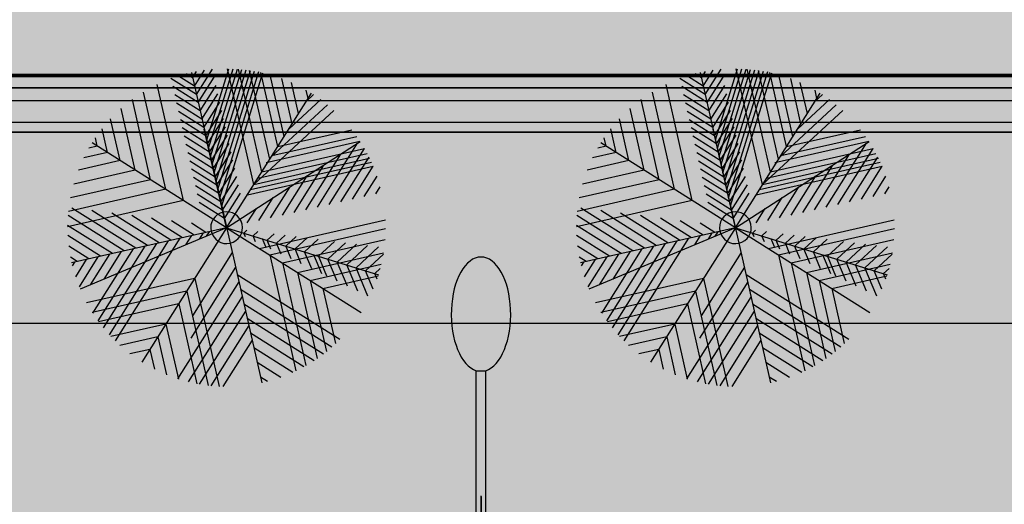
# Model space of a CAD drawing. Units: millimetres. Extents: x -13460 to 33279, y -34207 to 30528.
# Drawn here: x -822 to -48, y 18838 to 19219 of the extents above; entities that cross this region are included whole.
import ezdxf

# ---------------------------------------------------------------- set-up
doc = ezdxf.new("R2010")
doc.units = ezdxf.units.MM
doc.header["$LTSCALE"] = 0.1
for name, color, linetype in [('01 Piso', 1, 'Continuous'), ('02 Iluminacao', 1, 'Continuous'), ('02 Mobiliario urbano', 21, 'Continuous'), ('02 Palmeiras', 21, 'Continuous'), ('02 Vegetacao', 21, 'Continuous'), ('04 Hach calçada', 253, 'Continuous'), ('04 Hach ciclovia', 23, 'Continuous'), ('04 Hach grama', 71, 'Continuous'), ('04 Hach rua', 252, 'Continuous'), ('10 Hach Br', 255, 'Continuous')]:
    doc.layers.add(name, color=color, linetype=linetype)

# ---------------------------------------------------------------- blocks, each defined once
blk = doc.blocks.new('01 palmeira')
at = {"layer": '02 Palmeiras'}
h = blk.add_hatch(color=64, dxfattribs=at)
edge = h.paths.add_edge_path()
edge.add_line((-20, 37), (-20, 29))
edge.add_line((-20, 29), (-5.11, 14.11))
edge.add_ellipse((0, 0), major_axis=(-10.61, 10.61), ratio=1, start_angle=315, end_angle=334.89761, ccw=False)
edge.add_line((0, 15), (0, 17))
edge.add_line((0, 17), (-20, 37))
h.paths.add_polyline_path([(-20, 53), (-20, 45), (0, 25), (0, 33)])
h.paths.add_polyline_path([(-20, 69), (-20, 61), (0, 41), (0, 49)])
h.paths.add_polyline_path([(-20, 85), (-20, 77), (0, 57), (0, 65)])
h.paths.add_polyline_path([(-20, 101), (-20, 93), (0, 73), (0, 81)])
h.paths.add_polyline_path([(-20, 117), (-20, 109), (0, 89), (0, 95.2), (0, 97)])
h.paths.add_polyline_path([(-20, 133), (-20, 125), (0, 105), (0, 113)])
edge = h.paths.add_edge_path()
edge.add_ellipse((0, 0), major_axis=(106.07, 106.07), ratio=1, start_angle=52.54778, end_angle=52.66299)
edge.add_line((-20, 148.66), (-20, 141))
edge.add_line((-20, 141), (0, 121))
edge.add_line((0, 121), (0, 129))
edge.add_line((0, 129), (-19.7, 148.7))
edge = h.paths.add_edge_path()
edge.add_ellipse((0, 0), major_axis=(106.07, 106.07), ratio=1, start_angle=46.88037, end_angle=49.77344)
edge.add_line((-12.48, 149.48), (0, 137))
edge.add_line((0, 137), (0, 145))
edge.add_line((0, 145), (-4.92, 149.92))
h = blk.add_hatch(color=64, dxfattribs=at)
edge = h.paths.add_edge_path()
edge.add_ellipse((0, 0), major_axis=(-106.07, 106.07), ratio=1, start_angle=-52.54711, end_angle=-49.77273)
edge.add_line((12.48, 149.48), (0, 137))
edge.add_line((0, 137), (0, 129))
edge.add_line((0, 129), (19.7, 148.7))
h.paths.add_polyline_path([(20, 133), (20, 141), (0, 121), (0, 113)])
h.paths.add_polyline_path([(16.39, 113.39), (20, 119.64), (20, 125), (0, 105), (0, 97)])
h.paths.add_polyline_path([(20, 117), (20, 119.64), (16.39, 113.39)], flags=17)
h.paths.add_polyline_path([(5.46, 94.46), (0, 89), (0, 85)])
h.paths.add_polyline_path([(16.39, 105.39), (5.46, 94.46), (0, 85), (0, 81), (5.46, 86.46)])
h.paths.add_polyline_path([(20, 103.64), (20, 109), (16.39, 105.39), (5.46, 86.46), (16.39, 97.39)])
h.paths.add_polyline_path([(20, 101), (20, 103.64), (16.39, 97.39)], flags=17)
h.paths.add_polyline_path([(5.46, 78.46), (0, 73), (0, 69)], flags=16)
h.paths.add_polyline_path([(16.39, 89.39), (5.46, 78.46), (0, 69), (0, 65), (5.46, 70.46)])
h.paths.add_polyline_path([(16.39, 81.39), (20, 87.64), (20, 93), (16.39, 89.39), (5.46, 70.46)])
h.paths.add_polyline_path([(20, 85), (20, 87.64), (16.39, 81.39)])
h = blk.add_hatch(color=62, dxfattribs=at)
edge = h.paths.add_edge_path()
edge.add_ellipse((0, 0), major_axis=(-106.07, 106.07), ratio=1, start_angle=-6.19462, end_angle=-2.15557)
edge.add_line((-102, 109.98), (-102, 102))
edge.add_line((-102, 102), (-94, 94))
edge.add_line((-94, 94), (-94, 116.89))
edge = h.paths.add_edge_path()
edge.add_ellipse((0, 0), major_axis=(106.07, 106.07), ratio=1, start_angle=73.68612, end_angle=79.05653)
edge.add_line((-84, 124.27), (-84, 84))
edge.add_line((-84, 84), (-72, 72))
edge.add_line((-72, 72), (-72, 131.59))
edge = h.paths.add_edge_path()
edge.add_ellipse((0, 0), major_axis=(-106.07, 106.07), ratio=1, start_angle=-26.33636, end_angle=-21.42111)
edge.add_line((-60, 137.48), (-60, 60))
edge.add_line((-60, 60), (-48, 48))
edge.add_line((-48, 48), (-48, 142.11))
edge = h.paths.add_edge_path()
edge.add_line((-94, 94), (-116.89, 94))
edge.add_ellipse((0, 0), major_axis=(106.07, 106.07), ratio=1, start_angle=96.1956, end_angle=100.94439)
edge.add_line((-124.27, 84), (-84, 84))
edge.add_line((-84, 84), (-84, 84))
edge.add_line((-84, 84), (-94, 94))
edge = h.paths.add_edge_path()
edge.add_line((-72, 72), (-131.59, 72))
edge.add_ellipse((0, 0), major_axis=(-106.07, 106.07), ratio=1, start_angle=16.31475, end_angle=21.42194)
edge.add_line((-137.48, 60), (-60, 60))
edge.add_line((-60, 60), (-60, 60))
edge.add_line((-60, 60), (-72, 72))
h.paths.add_polyline_path([(-48, 48), (-135.88, 48), (-121.88, 34), (-34, 34), (-34, 34)])
edge = h.paths.add_edge_path()
edge.add_line((-135.88, 48), (-142.11, 48))
edge.add_ellipse((0, 0), major_axis=(-106.07, 106.07), ratio=1, start_angle=26.33717, end_angle=27.88002)
edge.add_line((-143.35, 44.16), (-133.2, 34))
edge.add_line((-133.2, 34), (-121.88, 34))
edge.add_line((-121.88, 34), (-135.88, 48))
edge = h.paths.add_edge_path()
edge.add_ellipse((0, 0), major_axis=(106.07, 106.07), ratio=1, start_angle=117.88002, end_angle=121.39577)
edge.add_line((-145.79, 35.28), (-144.51, 34))
edge.add_line((-144.51, 34), (-133.2, 34))
edge.add_line((-133.2, 34), (-143.35, 44.16))
h = blk.add_hatch(color=62, dxfattribs=at)
h.paths.add_polyline_path([(54, 114.53), (44, 97.21), (44, 44), (54, 54)])
h.paths.add_polyline_path([(54, 114.53), (54, 122.53), (44, 105.21), (44, 97.21)])
h.paths.add_polyline_path([(54, 122.53), (54, 130.53), (44, 113.21), (44, 105.21)])
h.paths.add_polyline_path([(54, 130.53), (54, 138.53), (44, 121.21), (44, 113.21)])
edge = h.paths.add_edge_path()
edge.add_line((54, 138.53), (54, 139.94))
edge.add_ellipse((0, 0), major_axis=(-106.07, 106.07), ratio=1, start_angle=-66.10009, end_angle=-64.82428)
edge.add_line((50.87, 141.11), (44, 129.21))
edge.add_line((44, 129.21), (44, 121.21))
edge.add_line((44, 121.21), (54, 138.53))
edge = h.paths.add_edge_path()
edge.add_ellipse((0, 0), major_axis=(-106.07, 106.07), ratio=1, start_angle=-64.82428, end_angle=-63.26763)
edge.add_line((47.02, 142.44), (44, 137.21))
edge.add_line((44, 137.21), (44, 129.21))
edge.add_line((44, 129.21), (50.87, 141.11))
edge = h.paths.add_edge_path()
edge.add_ellipse((0, 0), major_axis=(106.07, 106.07), ratio=1, start_angle=26.73237, end_angle=27.94246)
edge.add_line((44, 143.4), (44, 137.21))
edge.add_line((44, 137.21), (47.02, 142.44))
h = blk.add_hatch(color=62, dxfattribs=at)
edge = h.paths.add_edge_path()
edge.add_line((72, 72), (72, 131.59))
edge.add_ellipse((0, 0), major_axis=(-106.07, 106.07), ratio=1, start_angle=-73.68525, end_angle=-70.98562)
edge.add_line((65.72, 134.84), (64, 131.85))
edge.add_line((64, 131.85), (64, 64))
edge.add_line((64, 64), (72, 72))
edge = h.paths.add_edge_path()
edge.add_ellipse((0, 0), major_axis=(106.07, 106.07), ratio=1, start_angle=19.01438, end_angle=19.74393)
edge.add_line((64, 135.66), (64, 131.85))
edge.add_line((64, 131.85), (65.72, 134.84))
edge = h.paths.add_edge_path()
edge.add_ellipse((0, 0), major_axis=(-106.07, 106.07), ratio=1, start_angle=-81.86969, end_angle=-78.13845)
edge.add_line((82, 125.6), (82, 82))
edge.add_line((82, 82), (90, 90))
edge.add_line((90, 90), (90, 120))
edge = h.paths.add_edge_path()
edge.add_line((102, 109.98), (102, 102))
edge.add_line((102, 102), (106.07, 106.07))
edge.add_ellipse((0, 0), major_axis=(-106.07, 106.07), ratio=1, start_angle=-90, end_angle=-87.84339)
h = blk.add_hatch(color=64, dxfattribs=at)
h.paths.add_polyline_path([(5.46, 62.46), (0, 57), (0, 53)], flags=16)
h.paths.add_polyline_path([(16.39, 73.39), (5.46, 62.46), (0, 53), (0, 49), (5.46, 54.46)])
h.paths.add_polyline_path([(16.39, 65.39), (20, 71.64), (20, 77), (16.39, 73.39), (5.46, 54.46)])
h.paths.add_polyline_path([(5.46, 46.46), (0, 41), (0, 37)])
h.paths.add_polyline_path([(16.39, 57.39), (5.46, 46.46), (0, 37), (0, 33), (5.46, 38.46)])
h.paths.add_polyline_path([(20, 55.64), (20, 61), (16.39, 57.39), (5.46, 38.46), (16.39, 49.39)])
h = blk.add_hatch(color=62, dxfattribs=at)
h.paths.add_polyline_path([(82.43, 30), (30, 30), (26, 26), (71.44, 26)])
h.paths.add_polyline_path([(95.25, 30), (83.94, 30), (79.94, 26), (91.25, 26)])
h.paths.add_polyline_path([(117.88, 30), (106.57, 30), (102.57, 26), (113.88, 26)])
h.paths.add_polyline_path([(140.51, 30), (129.2, 30), (125.2, 26), (136.51, 26)])
edge = h.paths.add_edge_path()
edge.add_line((144.84, 39), (138.2, 39))
edge.add_line((138.2, 39), (133.2, 34))
edge.add_line((133.2, 34), (144.51, 34))
edge.add_line((144.51, 34), (145.79, 35.28))
edge.add_ellipse((0, 0), major_axis=(106.07, 106.07), ratio=1, start_angle=328.60486, end_angle=330.06999)
h.paths.add_polyline_path([(126.88, 39), (115.57, 39), (110.57, 34), (121.88, 34)])
h.paths.add_polyline_path([(102.59, 37.34), (93.42, 34), (99.25, 34)])
h.paths.add_polyline_path([(107.15, 39), (42.66, 39), (34, 34), (93.42, 34)])
h.paths.add_polyline_path([(42.66, 39), (39, 39), (34, 34)])
h.paths.add_polyline_path([(64.84, 51.81), (51.81, 51.81), (44, 44), (51.32, 44)])
edge = h.paths.add_edge_path()
edge.add_ellipse((0, 0), major_axis=(-106.07, 106.07), ratio=1, start_angle=244.99962, end_angle=245.2053)
edge.add_line((140.77, 51.81), (64.84, 51.81))
edge.add_line((64.84, 51.81), (51.32, 44))
edge.add_line((51.32, 44), (120.89, 44))
edge.add_line((120.89, 44), (140.95, 51.3))
h.paths.add_polyline_path([(138.17, 50.29), (120.89, 44), (131.88, 44)])
edge = h.paths.add_edge_path()
edge.add_line((135.66, 64), (85.96, 64))
edge.add_line((85.96, 64), (73.49, 56.8))
edge.add_line((73.49, 56.8), (138.83, 56.8))
edge.add_ellipse((0, 0), major_axis=(106.07, 106.07), ratio=1, start_angle=337.251, end_angle=340.25607)
h.paths.add_polyline_path([(85.96, 64), (69.96, 64), (57.49, 56.8), (73.49, 56.8)])
h.paths.add_polyline_path([(69.96, 64), (64, 64), (56.8, 56.8), (57.49, 56.8)])
h = blk.add_hatch(color=64, dxfattribs=at)
h.paths.add_polyline_path([(-31.45, 11.44), (-49.23, 17.92), (-31.31, 0), (-20, 0)])
h.paths.add_polyline_path([(-67.02, 24.39), (-84.81, 30.87), (-53.94, 0), (-42.63, 0)])
h.paths.add_polyline_path([(-99.25, 34), (-110.57, 34), (-76.57, 0), (-65.25, 0)])
h.paths.add_polyline_path([(-102.59, 37.34), (-120.38, 43.82), (-110.57, 34), (-99.25, 34)])
edge = h.paths.add_edge_path()
edge.add_line((-138.17, 50.29), (-140.95, 51.3))
edge.add_ellipse((0, 0), major_axis=(106.07, 106.07), ratio=1, start_angle=115.00064, end_angle=116.33717)
edge.add_line((-142.11, 48), (-135.88, 48))
edge.add_line((-135.88, 48), (-138.17, 50.29))
edge = h.paths.add_edge_path()
edge.add_line((-135.88, 48), (-142.11, 48))
edge.add_ellipse((0, 0), major_axis=(-106.07, 106.07), ratio=1, start_angle=26.33717, end_angle=27.88002)
edge.add_line((-143.35, 44.16), (-133.2, 34))
edge.add_line((-133.2, 34), (-121.88, 34))
edge.add_line((-121.88, 34), (-135.88, 48))
h.paths.add_polyline_path([(-121.88, 34), (-133.2, 34), (-99.2, 0), (-87.88, 0)])
edge = h.paths.add_edge_path()
edge.add_line((-144.51, 34), (-146.1, 34))
edge.add_ellipse((0, 0), major_axis=(106.07, 106.07), ratio=1, start_angle=121.89916, end_angle=125.04996)
edge.add_line((-147.74, 25.92), (-121.83, 0))
edge.add_line((-121.83, 0), (-110.51, 0))
edge.add_line((-110.51, 0), (-144.51, 34))
edge = h.paths.add_edge_path()
edge.add_ellipse((0, 0), major_axis=(-106.07, 106.07), ratio=1, start_angle=38.87442, end_angle=42.91719)
edge.add_line((-149.9, 5.45), (-144.45, 0))
edge.add_line((-144.45, 0), (-133.14, 0))
edge.add_line((-133.14, 0), (-149.14, 16.01))
h = blk.add_hatch(color=64, dxfattribs=at)
h.paths.add_polyline_path([(49.23, 17.92), (31.44, 11.45), (20, 0), (31.31, 0)])
h.paths.add_polyline_path([(79.94, 26), (71.44, 26), (67.02, 24.39), (42.63, 0), (53.94, 0)])
h.paths.add_polyline_path([(83.94, 30), (82.43, 30), (71.44, 26), (79.94, 26)])
h.paths.add_polyline_path([(102.57, 26), (91.25, 26), (65.25, 0), (76.57, 0)])
h.paths.add_polyline_path([(106.57, 30), (95.25, 30), (91.25, 26), (102.57, 26)])
h.paths.add_polyline_path([(110.57, 34), (99.25, 34), (95.25, 30), (106.57, 30)])
h.paths.add_polyline_path([(115.57, 39), (107.15, 39), (102.59, 37.34), (99.25, 34), (110.57, 34)])
h.paths.add_polyline_path([(120.38, 43.82), (107.15, 39), (115.57, 39)])
h.paths.add_polyline_path([(125.2, 26), (113.88, 26), (87.88, 0), (99.2, 0)])
h.paths.add_polyline_path([(129.2, 30), (117.88, 30), (113.88, 26), (125.2, 26)])
h.paths.add_polyline_path([(133.2, 34), (121.88, 34), (117.88, 30), (129.2, 30)])
h.paths.add_polyline_path([(138.2, 39), (126.88, 39), (121.88, 34), (133.2, 34)])
h.paths.add_polyline_path([(143.2, 44), (131.88, 44), (126.88, 39), (138.2, 39)])
edge = h.paths.add_edge_path()
edge.add_line((140.95, 51.3), (138.17, 50.29))
edge.add_line((138.17, 50.29), (131.88, 44))
edge.add_line((131.88, 44), (143.2, 44))
edge.add_line((143.2, 44), (143.35, 44.16))
edge.add_ellipse((0, 0), major_axis=(-106.07, 106.07), ratio=1, start_angle=242.12059, end_angle=244.99962)
edge = h.paths.add_edge_path()
edge.add_ellipse((0, 0), major_axis=(-106.07, 106.07), ratio=1, start_angle=234.9507, end_angle=234.98163)
edge.add_line((147.73, 26), (136.51, 26))
edge.add_line((136.51, 26), (110.51, 0))
edge.add_line((110.51, 0), (121.82, 0))
edge.add_line((121.82, 0), (147.74, 25.92))
edge = h.paths.add_edge_path()
edge.add_line((146.97, 30), (140.51, 30))
edge.add_line((140.51, 30), (136.51, 26))
edge.add_line((136.51, 26), (147.73, 26))
edge.add_ellipse((0, 0), major_axis=(-106.07, 106.07), ratio=1, start_angle=234.98163, end_angle=236.5369)
edge = h.paths.add_edge_path()
edge.add_line((146.1, 34), (144.51, 34))
edge.add_line((144.51, 34), (140.51, 30))
edge.add_line((140.51, 30), (146.97, 30))
edge.add_ellipse((0, 0), major_axis=(-106.07, 106.07), ratio=1, start_angle=236.5369, end_angle=238.10084)
edge = h.paths.add_edge_path()
edge.add_line((149.14, 16.01), (133.14, 0))
edge.add_line((133.14, 0), (144.45, 0))
edge.add_line((144.45, 0), (149.9, 5.45))
edge.add_ellipse((0, 0), major_axis=(106.07, 106.07), ratio=1, start_angle=317.08355, end_angle=321.12627)
h = blk.add_hatch(color=64, dxfattribs=at)
h.paths.add_polyline_path([(5.46, 30.46), (0, 25), (0, 21)])
h.paths.add_polyline_path([(20, 37), (20, 45), (5.46, 30.46), (0, 21), (0, 17)])
h = blk.add_hatch(color=256, dxfattribs=at)
edge = h.paths.add_edge_path()
edge.add_ellipse((0, 0), major_axis=(-10.61, 10.61), ratio=1, start_angle=0, end_angle=360)
h = blk.add_hatch(color=64, dxfattribs=at)
edge = h.paths.add_edge_path()
edge.add_line((-124.48, 0), (-135.8, 0))
edge.add_line((-135.8, 0), (-149.38, -13.59))
edge.add_ellipse((0, 0), major_axis=(-106.07, 106.07), ratio=1, start_angle=50.19734, end_angle=54.06964)
edge.add_line((-148.12, -23.64), (-124.48, 0))
h.paths.add_polyline_path([(-101.85, 0), (-113.17, 0), (-137.4, -24.23), (-123.66, -21.81)])
h.paths.add_polyline_path([(-79.23, 0), (-90.54, 0), (-109.93, -19.38), (-96.19, -16.96)])
h.paths.add_polyline_path([(-96.19, -16.96), (-109.93, -19.38), (-130.54, -40), (-119.23, -40)])
h.paths.add_polyline_path([(-119.23, -40), (-130.54, -40), (-140.54, -50), (-129.23, -50)])
edge = h.paths.add_edge_path()
edge.add_line((-129.23, -50), (-140.54, -50))
edge.add_line((-140.54, -50), (-141.19, -50.65))
edge.add_ellipse((0, 0), major_axis=(106.07, 106.07), ratio=1, start_angle=154.73487, end_angle=158.06944)
edge.add_line((-138, -58.78), (-129.23, -50))
edge = h.paths.add_edge_path()
edge.add_line((-116.6, -60), (-127.91, -60))
edge.add_line((-127.91, -60), (-134.44, -66.53))
edge.add_ellipse((0, 0), major_axis=(-106.07, 106.07), ratio=1, start_angle=71.32869, end_angle=74.52525)
edge.add_line((-130.52, -73.92), (-116.6, -60))
h.paths.add_polyline_path([(-106.6, -50), (-117.91, -50), (-127.91, -60), (-116.6, -60)])
h.paths.add_polyline_path([(-96.6, -40), (-107.91, -40), (-117.91, -50), (-106.6, -50)])
h.paths.add_polyline_path([(-68.72, -12.12), (-82.45, -14.54), (-107.91, -40), (-96.6, -40)])
h.paths.add_polyline_path([(-56.6, 0), (-67.91, 0), (-82.45, -14.54), (-68.72, -12.12)])
h.paths.add_polyline_path([(-33.97, 0), (-45.29, 0), (-54.98, -9.69), (-41.25, -7.27)])
h.paths.add_polyline_path([(-17, 0), (-22.66, 0), (-27.51, -4.85), (-20.64, -3.64)])
h = blk.add_hatch(color=62, dxfattribs=at)
h.paths.add_polyline_path([(34, -34), (44, -44), (60.32, -44), (58.56, -34)])
h.paths.add_polyline_path([(66.72, -38.52), (58.89, -34), (58.56, -34), (60.32, -44), (67.69, -44)])
h.paths.add_polyline_path([(74.55, -34), (58.89, -34), (66.72, -38.52)])
h.paths.add_polyline_path([(66.72, -38.52), (66.72, -38.52), (67.69, -44), (74.87, -44), (74.72, -43.14)])
edge = h.paths.add_edge_path()
edge.add_line((146.1, -34), (74.55, -34))
edge.add_line((74.55, -34), (66.72, -38.52))
edge.add_line((66.72, -38.52), (76.21, -44))
edge.add_line((76.21, -44), (143.4, -44))
edge.add_ellipse((0, 0), major_axis=(-106.07, 106.07), ratio=1, start_angle=207.94166, end_angle=211.89838)
h = blk.add_hatch(color=62, dxfattribs=at)
h.paths.add_polyline_path([(-40, -40), (-85.29, -40), (-95.29, -50), (-50, -50)])
h.paths.add_polyline_path([(-85.29, -40), (-96.6, -40), (-106.6, -50), (-95.29, -50)])
h.paths.add_polyline_path([(-107.91, -40), (-119.23, -40), (-129.23, -50), (-117.91, -50)])
edge = h.paths.add_edge_path()
edge.add_line((-130.54, -40), (-144.57, -40))
edge.add_ellipse((0, 0), major_axis=(106.07, 106.07), ratio=1, start_angle=150.46673, end_angle=154.47193)
edge.add_line((-141.42, -50), (-140.54, -50))
edge.add_line((-140.54, -50), (-130.54, -40))
h.paths.add_polyline_path([(-60, -60), (-105.29, -60), (-121.29, -76), (-76, -76)])
edge = h.paths.add_edge_path()
edge.add_line((-105.29, -60), (-116.6, -60))
edge.add_line((-116.6, -60), (-130.52, -73.92))
edge.add_ellipse((0, 0), major_axis=(106.07, 106.07), ratio=1, start_angle=164.52525, end_angle=165.44278)
edge.add_line((-129.32, -76), (-121.29, -76))
edge.add_line((-121.29, -76), (-105.29, -60))
edge = h.paths.add_edge_path()
edge.add_line((-127.91, -60), (-137.48, -60))
edge.add_ellipse((0, 0), major_axis=(-106.07, 106.07), ratio=1, start_angle=68.57889, end_angle=71.32869)
edge.add_line((-134.44, -66.53), (-127.91, -60))
edge = h.paths.add_edge_path()
edge.add_line((-86, -86), (-122.9, -86))
edge.add_ellipse((0, 0), major_axis=(-106.07, 106.07), ratio=1, start_angle=79.98374, end_angle=84.79258)
edge.add_line((-115.25, -96), (-96, -96))
edge.add_line((-96, -96), (-86, -86))
h.paths.add_polyline_path([(-49.96, -50), (-50, -50), (-59.97, -59.96), (-60, -112.36), (-49.96, -102.32)])
h.paths.add_polyline_path([(-49.96, -102.32), (-60, -112.36), (-60.02, -126.51), (-49.96, -116.46)])
edge = h.paths.add_edge_path()
edge.add_line((-49.96, -116.46), (-60.02, -126.51))
edge.add_line((-60.02, -126.51), (-60.02, -137.47))
edge.add_ellipse((0, 0), major_axis=(-106.07, 106.07), ratio=1, start_angle=111.41195, end_angle=112.34228)
edge.add_line((-57.78, -138.42), (-49.96, -130.6))
edge.add_line((-49.96, -130.6), (-49.96, -116.46))
edge = h.paths.add_edge_path()
edge.add_line((-49.96, -130.6), (-57.78, -138.42))
edge.add_ellipse((0, 0), major_axis=(-106.07, 106.07), ratio=1, start_angle=112.34228, end_angle=115.54508)
edge.add_line((-49.96, -141.43), (-49.96, -130.6))
edge = h.paths.add_edge_path()
edge.add_line((-75.98, -76), (-76, -76))
edge.add_line((-76, -76), (-85.99, -85.98))
edge.add_line((-85.99, -85.98), (-86.01, -122.89))
edge.add_ellipse((0, 0), major_axis=(106.07, 106.07), ratio=1, start_angle=190.01068, end_angle=194.28867)
edge.add_line((-76.61, -128.96), (-76.02, -128.37))
edge.add_line((-76.02, -128.37), (-75.98, -76))
edge = h.paths.add_edge_path()
edge.add_line((-95.99, -96), (-96, -96))
edge.add_line((-96, -96), (-106.07, -106.06))
edge.add_ellipse((0, 0), major_axis=(-106.07, 106.07), ratio=1, start_angle=90, end_angle=95.20444)
edge.add_line((-96.01, -115.25), (-95.99, -96))
h = blk.add_hatch(color=64, dxfattribs=at)
h.paths.add_polyline_path([(0, -38.22), (-39.98, -78.19), (-39.99, -92.35), (0, -52.36)])
h.paths.add_polyline_path([(-39.98, -78.19), (-49.96, -88.17), (-49.96, -102.32), (-39.99, -92.35)])
h.paths.add_polyline_path([(0, -80.64), (0, -66.5), (-40, -106.5), (-40.01, -120.65)])
h.paths.add_polyline_path([(-40, -106.5), (-49.96, -116.46), (-49.96, -130.6), (-40.01, -120.65)])
edge = h.paths.add_edge_path()
edge.add_line((-60.02, -126.51), (-67.47, -133.97))
edge.add_ellipse((0, 0), major_axis=(-106.07, 106.07), ratio=1, start_angle=108.26923, end_angle=111.41195)
edge.add_line((-60.02, -137.47), (-60.02, -126.51))
edge = h.paths.add_edge_path()
edge.add_line((-40.02, -134.8), (-47.5, -142.28))
edge.add_ellipse((0, 0), major_axis=(106.07, 106.07), ratio=1, start_angle=206.53945, end_angle=209.52299)
edge.add_line((-40.03, -144.56), (-40.02, -134.8))
edge = h.paths.add_edge_path()
edge.add_line((0, -108.92), (0, -94.78))
edge.add_line((0, -94.78), (-40.02, -134.8))
edge.add_line((-40.02, -134.8), (-40.03, -144.56))
edge.add_ellipse((0, 0), major_axis=(-106.07, 106.07), ratio=1, start_angle=119.52299, end_angle=120.89526)
edge.add_line((-36.55, -145.48), (0, -108.92))
h = blk.add_hatch(color=64, dxfattribs=at)
h.paths.add_polyline_path([(34, -93.43), (34, -79.29), (0, -45.29), (0, -59.43)])
h.paths.add_polyline_path([(34, -79.29), (34, -93.43), (44, -103.43), (44, -89.29)])
h.paths.add_polyline_path([(66, -125.43), (66, -111.29), (56, -101.29), (56, -115.43)])
edge = h.paths.add_edge_path()
edge.add_line((76, -121.29), (76, -129.32))
edge.add_ellipse((0, 0), major_axis=(-106.07, 106.07), ratio=1, start_angle=165.44189, end_angle=167.67257)
edge.add_line((80.98, -126.26), (76, -121.29))
h.paths.add_polyline_path([(34, -121.71), (34, -107.57), (0, -73.57), (0, -87.71)])
h.paths.add_polyline_path([(44, -117.57), (34, -107.57), (34, -121.71), (44, -131.71)])
edge = h.paths.add_edge_path()
edge.add_ellipse((0, 0), major_axis=(-106.07, 106.07), ratio=1, start_angle=156.92123, end_angle=159.70648)
edge.add_line((62.7, -136.27), (56, -129.57))
edge.add_line((56, -129.57), (56, -139.15))
edge = h.paths.add_edge_path()
edge.add_ellipse((0, 0), major_axis=(106.07, 106.07), ratio=1, start_angle=236.85107, end_angle=238.10084)
edge.add_line((34, -146.09), (34, -135.86))
edge.add_line((34, -135.86), (0, -101.86))
edge.add_line((0, -101.86), (0, -116))
edge.add_line((0, -116), (30.81, -146.8))
edge = h.paths.add_edge_path()
edge.add_line((34, -135.86), (34, -146.09))
edge.add_ellipse((0, 0), major_axis=(-106.07, 106.07), ratio=1, start_angle=148.10084, end_angle=151.30409)
edge.add_line((42.11, -143.97), (34, -135.86))
edge = h.paths.add_edge_path()
edge.add_line((0, -130.14), (0, -144.28))
edge.add_line((0, -144.28), (5.61, -149.89))
edge.add_ellipse((0, 0), major_axis=(-106.07, 106.07), ratio=1, start_angle=137.14474, end_angle=142.15755)
edge.add_line((18.69, -148.83), (0, -130.14))
h = blk.add_hatch(color=62, dxfattribs=at)
h.paths.add_polyline_path([(76, -76), (66, -66), (66, -66), (66, -111.29), (76, -121.29)])
edge = h.paths.add_edge_path()
edge.add_line((76, -121.29), (66, -111.29))
edge.add_line((66, -111.29), (66, -125.43))
edge.add_line((66, -125.43), (72.1, -131.53))
edge.add_ellipse((0, 0), major_axis=(106.07, 106.07), ratio=1, start_angle=253.73058, end_angle=255.44189)
edge.add_line((76, -129.32), (76, -121.29))
edge = h.paths.add_edge_path()
edge.add_line((66, -125.43), (66, -134.7))
edge.add_ellipse((0, 0), major_axis=(106.07, 106.07), ratio=1, start_angle=251.10375, end_angle=253.73058)
edge.add_line((72.1, -131.53), (66, -125.43))
h.paths.add_polyline_path([(56, -56), (44, -44), (44, -44), (44, -89.29), (56, -101.29)])
h.paths.add_polyline_path([(56, -101.29), (44, -89.29), (44, -103.43), (56, -115.43)])
h.paths.add_polyline_path([(44, -103.43), (44, -117.57), (56, -129.57), (56, -115.43)])
edge = h.paths.add_edge_path()
edge.add_line((44, -117.57), (44, -131.71))
edge.add_line((44, -131.71), (52.72, -140.43))
edge.add_ellipse((0, 0), major_axis=(-106.07, 106.07), ratio=1, start_angle=155.57601, end_angle=156.92123)
edge.add_line((56, -139.15), (56, -129.57))
edge.add_line((56, -129.57), (44, -117.57))
edge = h.paths.add_edge_path()
edge.add_line((44, -131.71), (44, -143.4))
edge.add_ellipse((0, 0), major_axis=(-106.07, 106.07), ratio=1, start_angle=152.05754, end_angle=155.57601)
edge.add_line((52.72, -140.43), (44, -131.71))
h = blk.add_hatch(color=62, dxfattribs=at)
h.paths.add_polyline_path([(56, -56), (66, -66), (89.53, -66), (87.77, -56)])
h.paths.add_polyline_path([(94.95, -56), (87.77, -56), (89.53, -66), (96.72, -66)])
h.paths.add_polyline_path([(102.72, -59.31), (97, -56), (94.95, -56), (96.72, -66), (103.9, -66)])
h.paths.add_polyline_path([(108.45, -56), (97, -56), (102.72, -59.31)])
h.paths.add_polyline_path([(102.72, -59.31), (103.9, -66), (111.09, -66), (110.72, -63.93)])
h.paths.add_polyline_path([(124.45, -56), (108.45, -56), (102.72, -59.31), (102.72, -59.31), (110.72, -63.93)])
edge = h.paths.add_edge_path()
edge.add_ellipse((0, 0), major_axis=(106.07, 106.07), ratio=1, start_angle=292.67545, end_angle=293.07795)
edge.add_line((139.15, -56), (124.45, -56))
edge.add_line((124.45, -56), (110.72, -63.93))
edge.add_line((110.72, -63.93), (114.32, -66))
edge.add_line((114.32, -66), (123.13, -66))
edge.add_line((123.13, -66), (138.76, -56.98))
edge = h.paths.add_edge_path()
edge.add_line((138.76, -56.98), (123.13, -66))
edge.add_line((123.13, -66), (134.7, -66))
edge.add_ellipse((0, 0), major_axis=(-106.07, 106.07), ratio=1, start_angle=198.8954, end_angle=202.67545)
for p, q in [((0, 129), (-20, 149)), ((0, 137), (-12.48, 149.48)), ((0, 145), (-4.92, 149.92)), ((0, 150), (0, -150)), ((0, 145), (4.92, 149.92)), ((0, 137), (12.48, 149.48)), ((0, 129), (20, 149)), ((-48, 48), (-48, 142.11)), ((-34, 34), (-34, 146.1)), ((0, 121), (-20, 141)), ((0, 85), (35.12, 145.83)), ((0, 77), (39.14, 144.8)), ((0, 69), (43.11, 143.67)), ((0, 61), (47.02, 142.44)), ((0, 53), (50.87, 141.11)), ((0, 121), (20, 141)), ((0, 45), (54.66, 139.68)), ((34, 34), (34, 146.1)), ((44, 44), (44, 143.4)), ((54, 54), (54, 139.94)), ((-72, 72), (-72, 131.59)), ((-60, 60), (-60, 137.48)), ((0, 113), (-20, 133)), ((0, 37), (58.41, 138.16)), ((0, 29), (62.26, 136.84)), ((0, 21), (65.72, 134.84)), ((0, 113), (20, 133)), ((64, 64), (64, 135.66)), ((72, 72), (72, 131.59)), ((-84, 84), (-84, 124.27)), ((0, 105), (-20, 125)), ((0, 105), (20, 125)), ((82, 82), (82, 125.6)), ((-94, 94), (-94, 116.89)), ((0, 97), (-20, 117)), ((0, 97), (20, 117)), ((90, 90), (90, 120)), ((0, 0), (-106.07, 106.07)), ((-102, 102), (-102, 109.98)), ((0, 89), (-20, 109)), ((0, 89), (20, 109)), ((0, 0), (106.07, 106.07)), ((99.57, 99.57), (107.79, 104.31)), ((102, 102), (102, 109.98)), ((-94, 94), (-116.9, 94)), ((-102, 102), (-109.98, 102)), ((0, 81), (-20, 101)), ((0, 73), (-20, 93)), ((0, 81), (20, 101)), ((0, 0), (0, 95.2)), ((0, 73), (20, 93)), ((77.71, 77.71), (113.32, 98.27)), ((-84, 84), (-124.28, 84)), ((0, 65), (-20, 85)), ((0, 65), (20, 85)), ((34, 34), (123.23, 85.52)), ((55.86, 55.86), (118.47, 92.01)), ((0, 57), (-20, 77)), ((0, 57), (20, 77)), ((-72, 72), (-131.59, 72)), ((0, 49), (-20, 69)), ((0, 49), (20, 69)), ((-60, 60), (-137.48, 60)), ((0, 41), (-20, 61)), ((0, 41), (20, 61)), ((56.8, 56.8), (138.83, 56.8)), ((64, 64), (135.66, 64)), ((-48, 48), (-142.11, 48)), ((-87.88, 0), (-138.17, 50.29)), ((0, 33), (-20, 53)), ((0, 33), (20, 53)), ((0, 0), (140.95, 51.3)), ((50, 51.81), (140.77, 51.81)), ((87.88, 0), (138.17, 50.29)), ((-99.2, 0), (-143.36, 44.16)), ((-76.57, 0), (-120.38, 43.81)), ((-65.25, 0), (-102.59, 37.34)), ((0, 25), (-20, 45)), ((0, 25), (20, 45)), ((39, 39), (144.84, 39)), ((44, 44), (143.4, 44)), ((65.25, 0), (102.59, 37.34)), ((76.57, 0), (120.38, 43.81)), ((99.2, 0), (143.35, 44.16)), ((-34, 34), (-146.1, 34)), ((-110.51, 0), (-145.79, 35.28)), ((-53.94, 0), (-84.81, 30.87)), ((0, 17), (-20, 37)), ((0, 17), (-20, 37)), ((0, 9), (-20, 29)), ((0, 17), (20, 37)), ((0, 9), (20, 29)), ((30, 30), (146.97, 30)), ((34, 34), (146.1, 34)), ((53.94, 0), (84.81, 30.87)), ((110.51, 0), (145.79, 35.28)), ((-121.83, 0), (-147.75, 25.92)), ((-42.63, 0), (-67.02, 24.39)), ((0, 21), (0, 17)), ((26, 26), (147.73, 26)), ((42.63, 0), (67.02, 24.39)), ((121.82, 0), (147.74, 25.92)), ((-133.14, 0), (-149.15, 16.01)), ((-31.31, 0), (-49.23, 17.92)), ((-20, 0), (-31.45, 11.44)), ((-20, 0), (-31.45, 11.44)), ((0, 17), (0, 13)), ((0, 13), (0, 9)), ((20, 0), (31.44, 11.44)), ((20, 0), (31.44, 11.44)), ((31.31, 0), (49.23, 17.92)), ((133.14, 0), (149.14, 16.01)), ((0, 0), (-150, 0)), ((-147.11, 0), (-149.97, -2.86)), ((-144.45, 0), (-149.9, 5.45)), ((-135.8, 0), (-149.39, -13.59)), ((-124.48, 0), (-148.13, -23.64)), ((0, 0), (-147.72, -26.05)), ((-90.54, 0), (-141.19, -50.65)), ((-79.23, 0), (-138.01, -58.78)), ((-113.17, 0), (-137.4, -24.23)), ((-67.91, 0), (-134.44, -66.53)), ((-56.6, 0), (-130.52, -73.92)), ((-45.29, 0), (-126.27, -80.98)), ((-101.85, 0), (-123.66, -21.8)), ((0, 0), (-106.07, -106.07)), ((-33.97, 0), (-41.25, -7.27)), ((-22.66, 0), (-27.51, -4.85)), ((-17, 0), (-20.64, -3.64)), ((0, 9), (0, 5)), ((0, 0), (106.07, -106.07)), ((0, 0), (129.9, -75)), ((144.45, 0), (149.9, 5.45)), ((18.06, -6.57), (14.72, -8.5)), ((15.39, -12.3), (14.72, -8.5)), ((27.87, -10.15), (22.72, -13.12)), ((23.76, -18.98), (22.72, -13.12)), ((32.12, -25.66), (30.72, -17.74)), ((42.59, -15.5), (34.72, -20.05)), ((0, -24.07), (-49.81, -73.88)), ((26, -26), (147.73, -26)), ((36.3, -29), (34.72, -20.05)), ((52.41, -19.07), (42.72, -24.67)), ((44.66, -35.68), (42.72, -24.67)), ((62.22, -22.65), (50.72, -29.28)), ((72.03, -26.22), (58.72, -33.9)), ((34, -34), (34, -146.1)), ((34, -34), (146.1, -34)), ((53, -42.2), (50.69, -29.12)), ((61.19, -48.92), (58.52, -33.78)), ((81.85, -29.79), (66.72, -38.52)), ((96.57, -35.15), (78.72, -45.45)), ((-40, -40), (-144.57, -40)), ((0, -38.22), (-56, -94.22)), ((-39.95, -40.05), (-40.03, -144.62)), ((0, -45.29), (80.98, -126.26)), ((44, -44), (44, -143.4)), ((44, -44), (143.4, -44)), ((69.76, -55.72), (66.72, -38.52)), ((78.12, -62.4), (74.72, -43.14)), ((82.26, -65.52), (78.68, -45.23)), ((106.38, -38.72), (86.72, -50.07)), ((116.19, -42.29), (94.72, -54.69)), ((126.01, -45.86), (102.72, -59.31)), ((-50, -50), (-141.42, -50)), ((0, -52.36), (-76.61, -128.96)), ((-49.96, -50.04), (-49.96, -141.46)), ((90.67, -72.42), (86.72, -50.07)), ((99.03, -79.1), (94.72, -54.69)), ((135.82, -49.44), (110.72, -63.93)), ((-60, -60), (-137.48, -60)), ((-59.97, -60.03), (-60.02, -137.51)), ((0, -59.43), (72.1, -131.53)), ((56, -56), (56, -139.15)), ((56, -56), (139.15, -56)), ((107.39, -85.78), (102.72, -59.31)), ((115.76, -92.47), (110.72, -63.93)), ((138.76, -56.98), (118.72, -68.54)), ((0, -66.5), (-67.47, -133.97)), ((0, -73.57), (62.7, -136.27)), ((66, -66), (66, -134.7)), ((66, -66), (134.7, -66)), ((122.02, -87.24), (118.72, -68.54)), ((132.87, -69.61), (126.72, -73.16)), ((127.7, -78.7), (126.72, -73.16)), ((-76, -76), (-129.32, -76)), ((-75.98, -76.02), (-76.02, -129.34)), ((0, -80.64), (-57.79, -138.42)), ((76, -76), (76, -129.32)), ((76, -76), (129.32, -76)), ((-86, -86), (-122.9, -86)), ((-85.99, -86.01), (-86.01, -122.91)), ((0, -87.71), (52.72, -140.43)), ((-96, -96), (-115.26, -96)), ((-95.99, -96.01), (-96.01, -115.26)), ((0, -94.78), (-47.5, -142.28)), ((0, -101.86), (42.11, -143.97)), ((0, -108.92), (-36.56, -145.48)), ((0, -116), (30.81, -146.8)), ((0, -130.14), (18.69, -148.83)), ((0, -144.28), (5.61, -149.89))]:
    blk.add_line(p, q, dxfattribs=at)
blk.add_ellipse((0, 0), major_axis=(-10.61, 10.61), ratio=1, start_param=3.926991, end_param=10.210176, dxfattribs=at)
blk = doc.blocks.new('poste')
at = {"layer": '02 Iluminacao'}
h = blk.add_hatch(color=256, dxfattribs=at)
h.paths.add_polyline_path([(-25, 0, -0.03766), (-24.72, 3.75), (-49.39, 3.75), (-49.39, -3.75), (-24.72, -3.75, -0.03766)])
h.paths.add_polyline_path([(-25, 0, 1), (25, 0, 1)])
h.paths.add_polyline_path([(287.53, 3.75), (24.72, 3.75, -0.035157), (25, 0.25), (188.68, 0.25, -1), (188.68, -0.25), (25, -0.25, -0.035157), (24.72, -3.75), (49.39, -3.75), (287.53, -3.75)])
at = {"layer": '10 Hach Br'}
h = blk.add_hatch(color=50, dxfattribs=at)
edge = h.paths.add_edge_path()
edge.add_ellipse((93.81, 0), major_axis=(-45, 0), ratio=0.51976, start_angle=189.22607, end_angle=350.77393)
edge.add_line((49.39, 3.75), (138.22, 3.75))
edge = h.paths.add_edge_path()
edge.add_ellipse((93.81, 0), major_axis=(-45, 0), ratio=0.51976, start_angle=9.22607, end_angle=170.77393)
edge.add_line((138.22, -3.75), (49.39, -3.75))
edge = h.paths.add_edge_path()
edge.add_ellipse((331.94, 0), major_axis=(-45, 0), ratio=0.51976, start_angle=9.22607, end_angle=350.77393)
edge.add_line((287.53, 3.75), (287.53, -3.75))
edge = h.paths.add_edge_path()
edge.add_ellipse((-93.81, 0), major_axis=(45, 0), ratio=0.51976, start_angle=9.22607, end_angle=350.77393)
edge.add_line((-49.39, -3.75), (-49.39, 3.75))
at = {"layer": '01 Piso'}
for p, q in [((188.68, 0.25), (25, 0.25)), ((188.68, -0.25), (25, -0.25))]:
    blk.add_line(p, q, dxfattribs=at)
blk.add_circle((0, 0), 25, dxfattribs=at)
blk.add_arc((188.68, 0), 0.25, 270, 90, dxfattribs=at)
at = {"layer": '02 Iluminacao'}
for p, q in [((-24.72, 3.75), (-49.39, 3.75)), ((-49.39, 3.75), (-49.39, -3.75)), ((24.72, 3.75), (287.53, 3.75)), ((24.72, 3.75), (49.39, 3.75)), ((287.53, 3.75), (287.53, -3.75)), ((-24.72, -3.75), (-49.39, -3.75)), ((24.72, -3.75), (287.53, -3.75)), ((24.72, -3.75), (49.39, -3.75))]:
    blk.add_line(p, q, dxfattribs=at)
at = {"layer": '02 Iluminacao', "extrusion": (0, 0, -1)}
blk.add_ellipse((-93.81, 0), major_axis=(45, 0), ratio=0.51976, start_param=0.161025, end_param=6.12216, dxfattribs=at)
at = {"layer": '02 Iluminacao'}
for centre, start_param, end_param in [((93.81, 0), 3.302618, 6.12216), ((331.94, 0), 0.161025, 6.12216), ((93.81, 0), 0.161025, 2.980567)]:
    blk.add_ellipse(centre, major_axis=(-45, 0), ratio=0.51976, start_param=start_param, end_param=end_param, dxfattribs=at)

msp = doc.modelspace()

# ---------------------------------------------------------------- hatches: boundary and pattern name
at = {"layer": '04 Hach calçada'}
msp.add_hatch(color=254, dxfattribs=at).paths.add_polyline_path([(-959.806, 19165.291), (-959.806, 19130.291), (9640.194, 19130.291), (9640.194, 19165.291)])
at = {"layer": '04 Hach ciclovia'}
msp.add_hatch(color=256, dxfattribs=at).paths.add_polyline_path([(5840.194, 18730.291), (9640.194, 18730.291), (9640.194, 18980.291), (5840.194, 18980.291), (5840.194, 19130.291), (5340.194, 19130.291), (5340.194, 18980.291), (3337.989, 18980.291), (3337.989, 19130.291), (2837.989, 19130.291), (2837.989, 18980.291), (-959.806, 18980.291), (-959.806, 18730.291), (2837.989, 18730.291), (2837.989, 18580.291), (-959.806, 18580.291), (-959.806, 18330.291), (9640.194, 18330.291), (9640.194, 18580.291), (5840.194, 18580.291)])
at = {"layer": '04 Hach grama'}
msp.add_hatch(color=256, dxfattribs=at).paths.add_polyline_path([(2837.989, 19130.291), (-959.806, 19130.291), (-959.806, 18980.291), (2837.989, 18980.291)])
at = {"layer": '04 Hach rua'}
h = msp.add_hatch(color=256, dxfattribs=at)
edge = h.paths.add_edge_path()
edge.add_line((9640.194, 19765.291), (6740.194, 19765.291))
edge.add_line((6740.194, 19765.291), (5390.194, 19765.291))
edge.add_arc((5390.194, 20515.291), 750, 180, 270, ccw=False)
edge.add_line((4640.194, 20515.291), (4640.194, 21865.291))
edge.add_line((4640.194, 21865.291), (4640.194, 22765.291))
edge.add_line((4640.194, 22765.291), (4040.194, 22765.291))
edge.add_line((4040.194, 22765.291), (4040.194, 21865.291))
edge.add_line((4040.194, 21865.291), (4040.194, 20515.291))
edge.add_arc((3290.194, 20515.291), 750, -90, 0, ccw=False)
edge.add_line((3290.194, 19765.291), (1940.194, 19765.291))
edge.add_line((1940.194, 19765.291), (-959.806, 19765.291))
edge.add_line((-959.806, 19765.291), (-959.806, 19165.291))
edge.add_line((-959.806, 19165.291), (9640.194, 19165.291))
edge.add_line((9640.194, 19165.291), (9640.194, 19765.291))

# ---------------------------------------------------------------- linework, layer by layer
at = {"layer": '01 Piso'}
for points in [[(-959.806, 19165.291), (9640.194, 19165.291)], [(-959.806, 19155.291), (9640.194, 19155.291)], [(-959.806, 19138.291), (9640.194, 19138.291)]]:
    msp.add_lwpolyline(points, dxfattribs=at)
for points in [[(-959.806, 19165.291), (-959.806, 19130.291), (9640.194, 19130.291), (9640.194, 19165.291)], [(2837.989, 19130.291), (-959.806, 19130.291), (-959.806, 18980.291), (2837.989, 18980.291)]]:
    msp.add_lwpolyline(points, close=True, dxfattribs=at)
at = {"layer": '02 Mobiliario urbano', "color": 40, "const_width": 3}
msp.add_lwpolyline([(9638.949, 19174.883), (-961.051, 19174.883)], dxfattribs=at)

# ---------------------------------------------------------------- block references
at = {"layer": '02 Iluminacao', "rotation": 90}
msp.add_blockref('poste', (-459.806, 18655.291), dxfattribs=at)
at = {"layer": '02 Vegetacao', "xscale": 0.8332592463396135, "yscale": 0.8332592463396135, "zscale": 0.833259256587153, "rotation": 12.78007691447204}
for p in [(-659.806, 19055.29), (-259.806, 19055.29)]:
    msp.add_blockref('01 palmeira', p, dxfattribs=at)

doc.saveas('drawing.dxf')
